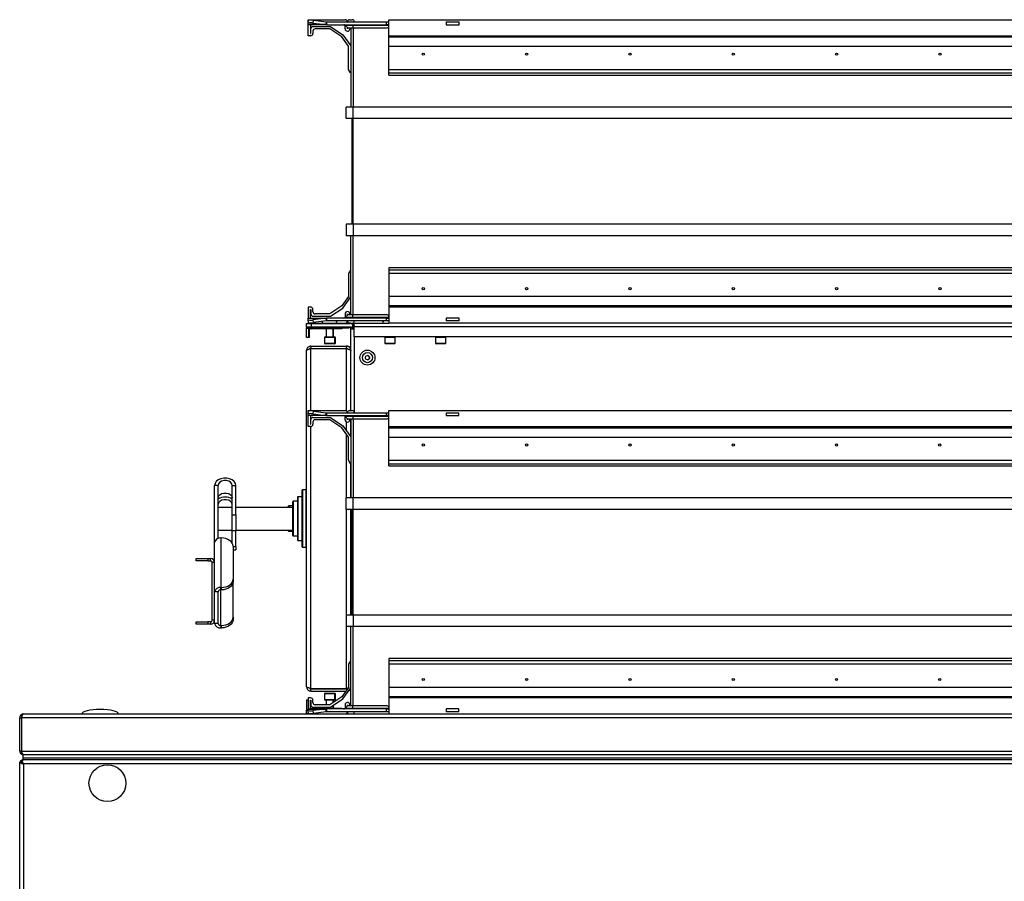
# Model space of a CAD drawing. Units: millimetres. Extents: x -1248 to 13590, y -4957 to 1575.
# Drawn here: x 2058 to 2487, y 923 to 1298 of the extents above; entities that cross this region are included whole.
import ezdxf

# ---------------------------------------------------------------- set-up
doc = ezdxf.new("R2010")
doc.units = ezdxf.units.MM

msp = doc.modelspace()

# ---------------------------------------------------------------- linework, layer by layer
at = {"color": 7, "linetype": 'Continuous', "lineweight": 25}
for p, q in [((2183.93, 1296.69), (2184.08, 1297.87)), ((2183.97, 1297.32), (2183.97, 1298.15)), ((2183.97, 1298.15), (2199.97, 1298.15)), ((2183.97, 1297.32), (2183.97, 1298.15)), ((2183.97, 1298.15), (2183.97, 1298.15)), ((2186.08, 1297.87), (2185.93, 1296.69)), ((2186.08, 1297.87), (2191.81, 1297.16)), ((2191.67, 1295.98), (2191.81, 1297.16)), ((2191.81, 1297.16), (2192.07, 1297.15)), ((2192.07, 1295.95), (2192.07, 1297.15)), ((2192.07, 1297.15), (2217.97, 1297.15)), ((2201.02, 1297.15), (2201.02, 1297.25)), ((2201.02, 1297.15), (2201.02, 1297.25)), ((2201.92, 1298.15), (2203.07, 1298.15)), ((2203.97, 1297.25), (2203.97, 1297.15)), ((2217.97, 1295.95), (2217.97, 1297.15)), ((2217.97, 1297.15), (2218.97, 1297.15)), ((2218.97, 1291.15), (2218.97, 1298.15)), ((2218.97, 1298.15), (2787.97, 1298.15)), ((2218.97, 1297.15), (2218.97, 1298.15)), ((2218.97, 1298.15), (2218.97, 1298.15)), ((2243.97, 1297.15), (2243.97, 1295.95)), ((2243.97, 1297.15), (2249.5, 1297.15)), ((2249.5, 1295.95), (2249.5, 1297.15)), ((2183.89, 1295.98), (2183.93, 1296.69)), ((2183.97, 1295.95), (2183.89, 1295.98)), ((2191.67, 1295.98), (2183.89, 1295.98)), ((2183.93, 1296.7), (2183.93, 1296.69)), ((2183.97, 1291.15), (2183.97, 1295.95)), ((2183.97, 1291.15), (2183.97, 1295.95)), ((2183.97, 1295.95), (2183.97, 1295.95)), ((2192.07, 1295.95), (2183.97, 1295.95)), ((2184.97, 1295.95), (2184.97, 1292.15)), ((2185.07, 1292.15), (2185.07, 1294.25)), ((2185.07, 1292.15), (2185.07, 1294.25)), ((2185.93, 1296.69), (2191.67, 1295.98)), ((2185.97, 1295.15), (2193.65, 1295.15)), ((2185.97, 1293.15), (2185.97, 1292.15)), ((2193.35, 1294.15), (2186.97, 1294.15)), ((2191.67, 1295.98), (2192.07, 1295.95)), ((2192.07, 1295.95), (2217.97, 1295.95)), ((2198.59, 1290.65), (2193.35, 1294.15)), ((2198.59, 1290.65), (2193.35, 1294.15)), ((2193.65, 1295.15), (2199.04, 1291.56)), ((2199.91, 1295.71), (2199.97, 1295.65)), ((2199.91, 1295.71), (2203.37, 1295.71)), ((2199.91, 1295.71), (2201.09, 1294.53)), ((2199.97, 1294.15), (2199.97, 1295.65)), ((2199.97, 1294.15), (2199.97, 1295.65)), ((2200.97, 1294.65), (2200.97, 1294.15)), ((2200.97, 1294.65), (2201.02, 1294.6)), ((2200.97, 1294.15), (2201.02, 1294.15)), ((2201.07, 1293.15), (2200.97, 1293.15)), ((2201.02, 1294.15), (2201.02, 1294.6)), ((2201.02, 1294.15), (2201.02, 1294.6)), ((2201.09, 1294.53), (2203.37, 1294.53)), ((2201.97, 1294.53), (2201.97, 1294.05)), ((2202.47, 1294.53), (2202.47, 1260.15)), ((2202.47, 1294.53), (2202.47, 1286.73)), ((2203.37, 1295.95), (2203.37, 1295.71)), ((2203.37, 1295.71), (2203.37, 1294.53)), ((2203.37, 1294.53), (2217.97, 1294.53)), ((2218.97, 1295.95), (2217.97, 1295.95)), ((2243.97, 1295.95), (2249.5, 1295.95)), ((2184.97, 1291.15), (2183.97, 1291.15)), ((2183.97, 1291.15), (2183.97, 1291.15)), ((2184.97, 1292.15), (2185.07, 1292.15)), ((2201.47, 1286.6), (2198.59, 1290.65)), ((2201.47, 1286.6), (2198.59, 1290.65)), ((2199.04, 1291.56), (2202.47, 1286.73)), ((2218.97, 1291.15), (2787.97, 1291.15)), ((2218.97, 1290.65), (2218.97, 1291.15)), ((2218.97, 1290.65), (2787.97, 1290.65)), ((2218.97, 1286.6), (2218.97, 1290.65)), ((2201.47, 1276.5), (2201.47, 1286.6)), ((2201.47, 1276.5), (2201.47, 1286.6)), ((2218.97, 1286.6), (2787.97, 1286.6)), ((2218.97, 1276.5), (2218.97, 1286.6)), ((2202.26, 1275.03), (2201.47, 1276.5)), ((2202.26, 1275.03), (2201.47, 1276.5)), ((2218.97, 1275.03), (2218.97, 1276.5)), ((2218.97, 1276.5), (2787.97, 1276.5)), ((2202.47, 1275.03), (2202.26, 1275.03)), ((2202.26, 1275.03), (2202.26, 1275.03)), ((2202.47, 1275.03), (2202.47, 1260.15)), ((2218.97, 1275.03), (2787.97, 1275.03)), ((2218.97, 1274.05), (2218.97, 1275.03)), ((2218.97, 1274.05), (2787.97, 1274.05)), ((2200.47, 1255.15), (2200.47, 1260.15)), ((2203.47, 1260.15), (2200.47, 1260.15)), ((2200.47, 1255.15), (2200.47, 1260.15)), ((2200.47, 1260.15), (2200.47, 1260.15)), ((2203.47, 1255.15), (2203.47, 1260.15)), ((2803.47, 1260.15), (2203.47, 1260.15)), ((2203.47, 1255.15), (2200.47, 1255.15)), ((2200.47, 1255.15), (2200.47, 1255.15)), ((2202.97, 1209.15), (2202.97, 1255.15)), ((2803.47, 1255.15), (2203.47, 1255.15)), ((2203.47, 1209.15), (2203.47, 1255.15)), ((2200.47, 1209.15), (2200.47, 1204.15)), ((2200.47, 1209.15), (2200.47, 1209.15)), ((2200.47, 1209.15), (2200.47, 1204.15)), ((2203.47, 1209.15), (2200.47, 1209.15)), ((2203.47, 1209.15), (2203.47, 1204.15)), ((2803.47, 1209.15), (2203.47, 1209.15)), ((2200.47, 1204.15), (2200.47, 1204.15)), ((2203.47, 1204.15), (2200.47, 1204.15)), ((2202.47, 1189.26), (2202.47, 1204.15)), ((2202.47, 1169.76), (2202.47, 1204.15)), ((2803.47, 1204.15), (2203.47, 1204.15)), ((2787.97, 1190.25), (2218.97, 1190.25)), ((2218.97, 1190.25), (2218.97, 1189.26)), ((2202.26, 1189.26), (2201.47, 1187.8)), ((2202.26, 1189.26), (2201.47, 1187.8)), ((2201.47, 1187.8), (2201.47, 1177.69)), ((2201.47, 1187.8), (2201.47, 1177.69)), ((2202.47, 1189.26), (2202.26, 1189.26)), ((2202.26, 1189.26), (2202.26, 1189.26)), ((2787.97, 1189.26), (2218.97, 1189.26)), ((2218.97, 1189.26), (2218.97, 1187.8)), ((2787.97, 1187.8), (2218.97, 1187.8)), ((2218.97, 1187.8), (2218.97, 1177.69)), ((2201.47, 1177.69), (2198.59, 1173.64)), ((2201.47, 1177.69), (2198.59, 1173.64)), ((2199.04, 1172.73), (2202.47, 1177.57)), ((2202.47, 1169.76), (2202.47, 1177.56)), ((2787.97, 1177.69), (2218.97, 1177.69)), ((2218.97, 1177.69), (2218.97, 1173.64)), ((2183.97, 1173.15), (2183.97, 1168.35)), ((2184.97, 1173.15), (2183.97, 1173.15)), ((2183.97, 1173.15), (2183.97, 1168.35)), ((2183.97, 1173.15), (2183.97, 1173.15)), ((2198.59, 1173.64), (2193.35, 1170.15)), ((2198.59, 1173.64), (2193.35, 1170.15)), ((2787.97, 1173.64), (2218.97, 1173.64)), ((2218.97, 1173.64), (2218.97, 1173.15)), ((2218.97, 1173.15), (2218.97, 1166.15)), ((2787.97, 1173.15), (2218.97, 1173.15)), ((2184.97, 1172.15), (2185.07, 1172.15)), ((2184.97, 1168.35), (2184.97, 1172.15)), ((2185.07, 1172.15), (2185.07, 1170.05)), ((2185.07, 1172.15), (2185.07, 1170.05)), ((2185.97, 1171.15), (2185.97, 1172.15)), ((2185.97, 1169.15), (2193.65, 1169.15)), ((2193.35, 1170.15), (2186.97, 1170.15)), ((2193.65, 1169.15), (2199.04, 1172.73)), ((2199.91, 1168.58), (2201.09, 1169.76)), ((2199.97, 1170.15), (2199.97, 1168.64)), ((2199.97, 1170.15), (2199.97, 1168.64)), ((2201.07, 1171.15), (2200.97, 1171.15)), ((2200.97, 1170.15), (2201.02, 1170.15)), ((2200.97, 1169.64), (2200.97, 1170.15)), ((2200.97, 1169.65), (2201.02, 1169.7)), ((2201.02, 1170.15), (2201.02, 1169.69)), ((2201.02, 1170.15), (2201.02, 1169.69)), ((2203.37, 1169.76), (2201.09, 1169.76)), ((2201.97, 1169.76), (2201.97, 1170.25)), ((2203.37, 1168.58), (2203.37, 1169.76)), ((2217.97, 1169.76), (2203.37, 1169.76)), ((2183.22, 1164.45), (2183.22, 1165.95)), ((2183.22, 1165.95), (2185.22, 1165.95)), ((2185.22, 1164.45), (2183.22, 1164.45)), ((2183.22, 1164.45), (2183.22, 1164.22)), ((2183.89, 1168.32), (2183.97, 1168.35)), ((2183.89, 1168.32), (2191.67, 1168.32)), ((2183.93, 1167.61), (2183.89, 1168.32)), ((2183.93, 1167.61), (2183.93, 1167.59)), ((2184.08, 1166.42), (2183.93, 1167.61)), ((2183.97, 1168.35), (2183.97, 1168.35)), ((2183.97, 1168.35), (2192.07, 1168.35)), ((2183.97, 1166.97), (2183.97, 1166.15)), ((2183.97, 1166.97), (2183.97, 1166.15)), ((2183.97, 1166.15), (2185.02, 1166.15)), ((2183.97, 1166.15), (2183.97, 1166.15)), ((2185.02, 1166.15), (2201.62, 1166.15)), ((2185.22, 1165.95), (2185.22, 1164.45)), ((2185.22, 1165.95), (2201.98, 1165.95)), ((2202.24, 1164.45), (2185.22, 1164.45)), ((2191.67, 1168.32), (2185.93, 1167.61)), ((2185.93, 1167.61), (2186.08, 1166.42)), ((2191.81, 1167.13), (2186.08, 1166.42)), ((2192.07, 1168.35), (2191.67, 1168.32)), ((2191.81, 1167.13), (2191.67, 1168.32)), ((2192.07, 1167.15), (2191.81, 1167.13)), ((2192.07, 1167.15), (2192.07, 1168.35)), ((2217.97, 1168.35), (2192.07, 1168.35)), ((2217.97, 1167.15), (2192.07, 1167.15)), ((2199.91, 1168.58), (2199.97, 1168.65)), ((2203.37, 1168.58), (2199.91, 1168.58)), ((2201.02, 1167.15), (2201.02, 1167.05)), ((2201.02, 1167.15), (2201.02, 1167.05)), ((2201.92, 1166.15), (2203.07, 1166.15)), ((2203.22, 1165.61), (2203.22, 1163.98)), ((2203.37, 1168.35), (2203.37, 1168.58)), ((2203.47, 1165.61), (2203.47, 1165.45)), ((2203.81, 1165.37), (2203.93, 1165.31)), ((2203.95, 1165.18), (2203.95, 1166.15)), ((2203.95, 1166.15), (2203.95, 1166.15)), ((2203.95, 1164.71), (2203.95, 1166.15)), ((2203.95, 1166.15), (2218.97, 1166.15)), ((2203.95, 1160.15), (2203.95, 1164.71)), ((2203.95, 1164.71), (2802.99, 1164.71)), ((2203.97, 1167.05), (2203.97, 1167.15)), ((2217.97, 1167.15), (2217.97, 1168.35)), ((2217.97, 1168.35), (2218.97, 1168.35)), ((2218.97, 1167.15), (2217.97, 1167.15)), ((2787.97, 1166.15), (2218.97, 1166.15)), ((2243.97, 1168.35), (2243.97, 1167.15)), ((2249.5, 1168.35), (2243.97, 1168.35)), ((2249.5, 1167.15), (2243.97, 1167.15)), ((2249.5, 1167.15), (2249.5, 1168.35)), ((2183.22, 1164.22), (2201.57, 1164.22)), ((2183.22, 1164.22), (2183.22, 1163.98)), ((2183.22, 1163.98), (2184.22, 1163.98)), ((2183.22, 1159.95), (2183.22, 1163.98)), ((2184.22, 1159.95), (2184.22, 1163.98)), ((2184.47, 1159.95), (2184.47, 1163.96)), ((2185.22, 1163.65), (2185.22, 1163.66)), ((2198.22, 1163.65), (2185.22, 1163.65)), ((2191.72, 1163.65), (2191.72, 1160.15)), ((2194.72, 1160.15), (2194.72, 1163.65)), ((2194.97, 1160.15), (2194.97, 1163.65)), ((2201.22, 1163.98), (2198.22, 1163.98)), ((2198.22, 1163.98), (2198.22, 1163.65)), ((2198.47, 1163.65), (2198.22, 1163.65)), ((2198.47, 1163.98), (2198.47, 1163.65)), ((2201.47, 1163.98), (2201.22, 1163.98)), ((2202.42, 1164.35), (2202.42, 1164.43)), ((2202.42, 1163.65), (2202.42, 1164.35)), ((2202.42, 1163.65), (2203.95, 1163.65)), ((2202.42, 1128.15), (2202.42, 1163.65)), ((2203.42, 1163.65), (2203.42, 1163.88)), ((2203.67, 1163.65), (2203.67, 1163.78)), ((2203.95, 1163.65), (2203.95, 1163.7)), ((2184.22, 1159.95), (2183.22, 1159.95)), ((2184.47, 1159.95), (2184.22, 1159.95)), ((2185.02, 1156.15), (2185.02, 1155.15)), ((2185.02, 1156.15), (2200.62, 1156.15)), ((2190.97, 1159.85), (2190.97, 1157.45)), ((2191.27, 1160.15), (2195.17, 1160.15)), ((2195.17, 1157.15), (2191.27, 1157.15)), ((2195.17, 1160.15), (2195.42, 1160.15)), ((2195.42, 1157.15), (2195.17, 1157.15)), ((2195.47, 1157.45), (2195.47, 1159.85)), ((2195.72, 1157.45), (2195.72, 1159.85)), ((2200.62, 1156.15), (2200.87, 1156.15)), ((2200.62, 1155.15), (2200.62, 1156.15)), ((2802.99, 1160.15), (2203.95, 1160.15)), ((2203.95, 1160.15), (2203.95, 1127.15)), ((2217.22, 1159.85), (2217.22, 1157.45)), ((2221.42, 1157.15), (2217.52, 1157.15)), ((2221.72, 1157.45), (2221.72, 1159.85)), ((2239.22, 1159.85), (2239.22, 1157.45)), ((2243.42, 1157.15), (2239.52, 1157.15)), ((2243.72, 1157.45), (2243.72, 1159.85)), ((2183.22, 1007.95), (2183.22, 1154.35)), ((2185.27, 1155.15), (2184.97, 1155.08)), ((2185.02, 1155.15), (2200.62, 1155.15)), ((2185.02, 1155.08), (2200.62, 1155.08)), ((2200.7, 1155.15), (2200.87, 1155.15)), ((2183.86, 1125.98), (2183.91, 1126.69)), ((2183.95, 1125.95), (2183.86, 1125.98)), ((2191.64, 1125.98), (2183.86, 1125.98)), ((2183.91, 1126.69), (2184.05, 1127.87)), ((2183.95, 1127.32), (2183.95, 1128.15)), ((2183.95, 1128.15), (2199.95, 1128.15)), ((2183.95, 1121.15), (2183.95, 1125.95)), ((2192.05, 1125.95), (2183.95, 1125.95)), ((2184.95, 1125.95), (2184.95, 1122.15)), ((2186.05, 1127.87), (2185.91, 1126.69)), ((2185.91, 1126.69), (2191.64, 1125.98)), ((2186.05, 1127.87), (2191.79, 1127.16)), ((2191.64, 1125.98), (2191.79, 1127.16)), ((2191.64, 1125.98), (2192.05, 1125.95)), ((2191.79, 1127.16), (2192.05, 1127.15)), ((2192.05, 1125.95), (2192.05, 1127.15)), ((2192.05, 1127.15), (2217.95, 1127.15)), ((2192.05, 1125.95), (2217.95, 1125.95)), ((2201, 1127.15), (2201, 1127.25)), ((2201.9, 1128.15), (2203.05, 1128.15)), ((2203.35, 1125.95), (2203.35, 1125.71)), ((2203.95, 1127.25), (2203.95, 1127.15)), ((2217.95, 1125.95), (2217.95, 1127.15)), ((2217.95, 1127.15), (2218.95, 1127.15)), ((2218.95, 1125.95), (2217.95, 1125.95)), ((2218.95, 1121.15), (2218.95, 1128.15)), ((2218.95, 1128.15), (2787.95, 1128.15)), ((2243.95, 1127.15), (2243.95, 1125.95)), ((2243.95, 1127.15), (2249.47, 1127.15)), ((2243.95, 1125.95), (2249.47, 1125.95)), ((2249.47, 1125.95), (2249.47, 1127.15)), ((2184.95, 1122.15), (2185.05, 1122.15)), ((2185.05, 1122.15), (2185.05, 1124.25)), ((2185.95, 1125.15), (2193.63, 1125.15)), ((2185.95, 1123.15), (2185.95, 1122.15)), ((2193.32, 1124.15), (2186.95, 1124.15)), ((2198.57, 1120.65), (2193.32, 1124.15)), ((2193.63, 1125.15), (2199.01, 1121.56)), ((2199.89, 1125.71), (2203.35, 1125.71)), ((2199.89, 1125.71), (2201.07, 1124.53)), ((2199.95, 1124.15), (2199.95, 1125.65)), ((2200.95, 1124.65), (2200.95, 1124.15)), ((2200.95, 1124.15), (2201, 1124.15)), ((2201.05, 1123.15), (2200.95, 1123.15)), ((2201, 1124.15), (2201, 1124.6)), ((2201.07, 1124.53), (2203.35, 1124.53)), ((2201.95, 1124.53), (2201.95, 1124.05)), ((2202.42, 1116.76), (2202.42, 1124.53)), ((2202.45, 1124.53), (2202.45, 1090.15)), ((2203.35, 1125.71), (2203.35, 1124.53)), ((2203.35, 1124.53), (2217.95, 1124.53)), ((2184.95, 1121.15), (2183.95, 1121.15)), ((2201.45, 1116.6), (2198.57, 1120.65)), ((2199.01, 1121.56), (2202.45, 1116.73)), ((2218.95, 1121.15), (2787.95, 1121.15)), ((2218.95, 1120.65), (2218.95, 1121.15)), ((2218.95, 1120.65), (2787.95, 1120.65)), ((2218.95, 1116.6), (2218.95, 1120.65)), ((2201.45, 1106.5), (2201.45, 1116.6)), ((2218.95, 1116.6), (2787.95, 1116.6)), ((2218.95, 1106.5), (2218.95, 1116.6)), ((2202.24, 1105.03), (2201.45, 1106.5)), ((2202.45, 1105.03), (2202.24, 1105.03)), ((2202.42, 1090.15), (2202.42, 1105.03)), ((2218.95, 1105.03), (2218.95, 1106.5)), ((2218.95, 1106.5), (2787.95, 1106.5)), ((2218.95, 1105.03), (2787.95, 1105.03)), ((2218.95, 1104.05), (2218.95, 1105.03)), ((2218.95, 1104.05), (2787.95, 1104.05)), ((2144.72, 1095.54), (2143.22, 1095.54)), ((2143.22, 1070.8), (2143.22, 1095.54)), ((2144.72, 1072.51), (2144.72, 1095.54)), ((2150.92, 1095.54), (2152.42, 1095.54)), ((2150.92, 1082.82), (2150.92, 1095.54)), ((2152.42, 1082.82), (2152.42, 1095.54)), ((2181.22, 1068.85), (2181.22, 1093.45)), ((2183.02, 1093.65), (2181.42, 1093.65)), ((2183.22, 1093.65), (2183.02, 1093.65)), ((2177.22, 1073.85), (2177.22, 1088.45)), ((2179.22, 1088.65), (2177.42, 1088.65)), ((2179.22, 1090.45), (2179.22, 1071.85)), ((2181.22, 1090.65), (2179.42, 1090.65)), ((2200.45, 1085.15), (2200.45, 1090.15)), ((2203.45, 1090.15), (2200.45, 1090.15)), ((2203.45, 1085.15), (2203.45, 1090.15)), ((2803.45, 1090.15), (2203.45, 1090.15)), ((2144.72, 1086.15), (2150.92, 1086.15)), ((2152.42, 1086.15), (2177.22, 1086.15)), ((2175.22, 1086.15), (2175.22, 1086.45)), ((2177.22, 1086.65), (2175.42, 1086.65)), ((2203.45, 1085.15), (2200.45, 1085.15)), ((2202.42, 1039.15), (2202.42, 1085.15)), ((2202.95, 1039.15), (2202.95, 1085.15)), ((2803.45, 1085.15), (2203.45, 1085.15)), ((2203.45, 1039.15), (2203.45, 1085.15)), ((2150.92, 1082.82), (2152.42, 1082.82)), ((2150.92, 1075.75), (2150.92, 1082.82)), ((2152.42, 1082.82), (2152.42, 1075.75)), ((2144.72, 1076.15), (2150.92, 1076.15)), ((2152.42, 1075.75), (2150.92, 1075.75)), ((2150.92, 1070.38), (2150.92, 1075.75)), ((2152.42, 1076.15), (2177.22, 1076.15)), ((2152.42, 1069.03), (2152.42, 1075.75)), ((2175.22, 1075.85), (2175.22, 1076.15)), ((2175.42, 1075.65), (2177.22, 1075.65)), ((2143.22, 1061.9), (2143.22, 1070.8)), ((2145.92, 1072.7), (2145.92, 1051.21)), ((2145.92, 1072.7), (2146.22, 1072.7)), ((2177.42, 1073.65), (2179.22, 1073.65)), ((2179.42, 1071.65), (2181.22, 1071.65)), ((2151.22, 1069.17), (2151.22, 1054.74)), ((2151.22, 1067.56), (2152.42, 1067.56)), ((2152.42, 1069.03), (2152.42, 1067.56)), ((2181.42, 1068.65), (2183.02, 1068.65)), ((2183.02, 1068.65), (2183.22, 1068.65)), ((2135.22, 1062.78), (2135.22, 1063.78)), ((2135.22, 1063.78), (2140.22, 1063.78)), ((2140.22, 1062.78), (2135.22, 1062.78)), ((2140.22, 1063.78), (2140.22, 1062.78)), ((2140.22, 1063.78), (2141.42, 1063.78)), ((2140.22, 1062.78), (2141.42, 1062.78)), ((2141.42, 1062.78), (2141.42, 1063.78)), ((2143.22, 1061.98), (2142.22, 1061.98)), ((2142.22, 1036.98), (2142.22, 1061.98)), ((2143.22, 1050.84), (2143.22, 1061.9)), ((2151.22, 1052.62), (2151.17, 1053.15)), ((2151.22, 1054.74), (2151.22, 1053.68)), ((2143.22, 1049.3), (2143.22, 1050.84)), ((2144.72, 1049.3), (2143.22, 1049.3)), ((2143.22, 1047.71), (2143.22, 1049.3)), ((2144.72, 1035.51), (2144.72, 1049.3)), ((2146.22, 1051.21), (2145.92, 1051.21)), ((2145.92, 1050.15), (2145.92, 1051.21)), ((2146.22, 1050.15), (2145.92, 1050.15)), ((2146.22, 1050.15), (2146.22, 1051.21)), ((2151.22, 1038.2), (2151.22, 1052.62)), ((2143.22, 1037.1), (2143.22, 1047.71)), ((2135.22, 1035.18), (2135.22, 1036.18)), ((2135.22, 1036.18), (2140.22, 1036.18)), ((2140.22, 1036.18), (2140.22, 1035.18)), ((2141.42, 1036.18), (2140.22, 1036.18)), ((2141.42, 1036.18), (2141.42, 1035.18)), ((2143.22, 1036.98), (2142.22, 1036.98)), ((2143.22, 1035.51), (2143.22, 1037.1)), ((2151.22, 1038.2), (2151.22, 1037.14)), ((2200.45, 1039.15), (2200.45, 1034.15)), ((2203.45, 1039.15), (2200.45, 1039.15)), ((2203.45, 1039.15), (2203.45, 1034.15)), ((2803.45, 1039.15), (2203.45, 1039.15)), ((2140.22, 1035.18), (2135.22, 1035.18)), ((2141.42, 1035.18), (2140.22, 1035.18)), ((2144.72, 1035.51), (2143.22, 1035.51)), ((2145.92, 1034.66), (2145.92, 1033.6)), ((2145.92, 1034.66), (2146.22, 1034.66)), ((2145.92, 1033.6), (2146.22, 1033.6)), ((2146.22, 1033.6), (2146.22, 1034.66)), ((2203.45, 1034.15), (2200.45, 1034.15)), ((2202.42, 1019.26), (2202.42, 1034.15)), ((2202.45, 999.76), (2202.45, 1034.15)), ((2803.45, 1034.15), (2203.45, 1034.15)), ((2202.24, 1019.26), (2201.45, 1017.8)), ((2202.45, 1019.26), (2202.24, 1019.26)), ((2787.95, 1020.25), (2218.95, 1020.25)), ((2218.95, 1020.25), (2218.95, 1019.26)), ((2787.95, 1019.26), (2218.95, 1019.26)), ((2218.95, 1019.26), (2218.95, 1017.8)), ((2201.45, 1017.8), (2201.45, 1007.69)), ((2787.95, 1017.8), (2218.95, 1017.8)), ((2218.95, 1017.8), (2218.95, 1007.69)), ((2185.01, 1007.19), (2185.27, 1007.15)), ((2185.02, 1007.22), (2200.62, 1007.22)), ((2185.02, 1006.15), (2185.02, 1007.15)), ((2185.02, 1007.15), (2200.62, 1007.15)), ((2185.02, 1006.15), (2200.35, 1006.15)), ((2201.45, 1007.69), (2198.57, 1003.64)), ((2199.01, 1002.73), (2202.45, 1007.57)), ((2200.62, 1007.15), (2200.62, 1006.53)), ((2200.7, 1007.15), (2200.87, 1007.15)), ((2200.87, 1007.15), (2201.1, 1007.2)), ((2202.42, 999.76), (2202.42, 1007.53)), ((2787.95, 1007.69), (2218.95, 1007.69)), ((2218.95, 1007.69), (2218.95, 1003.64)), ((2183.22, 1002.35), (2183.22, 998.31)), ((2183.22, 1002.35), (2183.95, 1002.35)), ((2183.95, 1003.15), (2183.95, 998.35)), ((2184.95, 1003.15), (2183.95, 1003.15)), ((2184.95, 1002.15), (2185.05, 1002.15)), ((2184.95, 998.35), (2184.95, 1002.15)), ((2185.05, 1002.15), (2185.05, 1000.05)), ((2185.95, 1001.15), (2185.95, 1002.15)), ((2190.97, 1004.85), (2190.97, 1002.45)), ((2191.27, 1005.15), (2195.17, 1005.15)), ((2195.17, 1002.15), (2191.27, 1002.15)), ((2191.72, 1002.15), (2191.72, 1000.15)), ((2198.57, 1003.64), (2193.32, 1000.15)), ((2193.63, 999.15), (2199.01, 1002.73)), ((2194.72, 1001.08), (2194.72, 1002.15)), ((2194.97, 1001.24), (2194.97, 1002.15)), ((2195.17, 1005.15), (2195.42, 1005.15)), ((2195.42, 1002.15), (2195.17, 1002.15)), ((2195.47, 1002.45), (2195.47, 1004.85)), ((2195.72, 1002.45), (2195.72, 1004.85)), ((2787.95, 1003.64), (2218.95, 1003.64)), ((2218.95, 1003.64), (2218.95, 1003.15)), ((2218.95, 1003.15), (2218.95, 996.15)), ((2787.95, 1003.15), (2218.95, 1003.15)), ((2183.22, 998.31), (2183.86, 998.31)), ((2183.22, 998.31), (2183.22, 998.07)), ((2183.22, 998.07), (2183.22, 997.85)), ((2183.22, 996.35), (2183.22, 997.85)), ((2183.22, 997.85), (2183.89, 997.85)), ((2183.86, 998.32), (2183.95, 998.35)), ((2183.86, 998.32), (2191.64, 998.32)), ((2183.91, 997.61), (2183.86, 998.32)), ((2184.05, 996.42), (2183.91, 997.61)), ((2183.95, 998.35), (2192.05, 998.35)), ((2185.22, 998.63), (2185.22, 998.65)), ((2185.22, 998.65), (2198.22, 998.65)), ((2191.64, 998.32), (2185.91, 997.61)), ((2185.91, 997.61), (2186.05, 996.42)), ((2185.95, 999.15), (2193.63, 999.15)), ((2193.32, 1000.15), (2186.95, 1000.15)), ((2192.05, 998.35), (2191.64, 998.32)), ((2191.79, 997.13), (2191.64, 998.32)), ((2191.72, 999.15), (2191.72, 998.65)), ((2192.05, 997.15), (2192.05, 998.35)), ((2217.95, 998.35), (2192.05, 998.35)), ((2194.72, 998.65), (2194.72, 999.88)), ((2194.97, 998.65), (2194.97, 1000.04)), ((2198.22, 998.65), (2198.47, 998.65)), ((2198.22, 998.65), (2198.22, 998.35)), ((2198.47, 998.65), (2198.47, 998.35)), ((2199.89, 998.58), (2201.07, 999.76)), ((2203.35, 998.58), (2199.89, 998.58)), ((2199.95, 1000.15), (2199.95, 998.64)), ((2201.05, 1001.15), (2200.95, 1001.15)), ((2200.95, 1000.15), (2201, 1000.15)), ((2200.95, 999.64), (2200.95, 1000.15)), ((2201, 1000.15), (2201, 999.69)), ((2203.35, 999.76), (2201.07, 999.76)), ((2201.95, 999.76), (2201.95, 1000.25)), ((2217.95, 999.76), (2203.35, 999.76)), ((2203.35, 998.58), (2203.35, 999.76)), ((2203.35, 998.35), (2203.35, 998.58)), ((2217.95, 997.15), (2217.95, 998.35)), ((2217.95, 998.35), (2218.95, 998.35)), ((2243.95, 998.35), (2243.95, 997.15)), ((2249.47, 998.35), (2243.95, 998.35)), ((2249.47, 997.15), (2249.47, 998.35)), ((2058.47, 994.55), (2059.27, 994.55)), ((2058.47, 980.05), (2058.47, 994.55)), ((2059.59, 995.35), (2058.97, 995.35)), ((2059.27, 994.55), (2059.27, 980.05)), ((2947.6, 994.55), (2059.34, 994.55)), ((2059.34, 980.05), (2059.34, 994.55)), ((2060.07, 996.15), (2946.87, 996.15)), ((2183.95, 996.35), (2183.22, 996.35)), ((2183.95, 996.97), (2183.95, 996.15)), ((2191.79, 997.13), (2186.05, 996.42)), ((2187.82, 996.25), (2187.82, 996.15)), ((2187.82, 996.25), (2199.12, 996.25)), ((2192.05, 997.15), (2191.79, 997.13)), ((2217.95, 997.15), (2192.05, 997.15)), ((2199.12, 996.15), (2199.12, 996.25)), ((2201.33, 996.35), (2200.55, 996.35)), ((2201, 997.15), (2201, 997.05)), ((2201.62, 996.15), (2201.79, 996.15)), ((2203.95, 997.05), (2203.95, 997.15)), ((2203.95, 996.15), (2203.95, 997.15)), ((2203.95, 996.15), (2203.95, 997.11)), ((2218.95, 997.15), (2217.95, 997.15)), ((2249.47, 997.15), (2243.95, 997.15)), ((2059.27, 980.05), (2058.47, 980.05)), ((2059.69, 979.05), (2058.97, 979.05)), ((2059.34, 980.05), (2947.6, 980.05)), ((2059.91, 976.15), (2059.41, 976.05)), ((2059.91, 976.15), (2059.91, 976.05)), ((2059.97, 976.15), (2059.91, 976.15)), ((2059.97, 976.95), (2059.97, 978.45)), ((2946.97, 978.45), (2059.97, 978.45)), ((2059.97, 976.15), (2059.97, 976.95)), ((2946.97, 976.95), (2059.97, 976.95)), ((2946.97, 976.15), (2059.97, 976.15)), ((2060.04, 976.15), (2060.04, 976.95)), ((2946.9, 976.95), (2060.04, 976.95)), ((2946.9, 976.15), (2060.04, 976.15)), ((2058.47, -783.08), (2058.47, 975.18)), ((2058.47, 975.18), (2059.27, 975.18)), ((2059.27, 975.65), (2059.27, 975.11)), ((2059.34, 975.65), (2059.27, 975.65)), ((2059.34, 976.05), (2059.97, 976.05)), ((2059.34, 976.05), (2059.34, 975.25)), ((2946.87, 974.45), (2060.07, 974.45)), ((2060.07, 974.45), (2060.07, -782.35))]:
    msp.add_line(p, q, dxfattribs=at)
at = {"color": 8, "linetype": 'Continuous', "lineweight": 25}
for p, q in [((2183.89, 1295.98), (2183.88, 1295.98)), ((2199.91, 1295.71), (2199.91, 1295.71)), ((2203.37, 1295.71), (2218.97, 1295.71)), ((2203.47, 1294.53), (2203.47, 1260.15)), ((2203.47, 1169.76), (2203.47, 1204.15)), ((2183.88, 1168.32), (2183.89, 1168.32)), ((2185.02, 1165.95), (2185.02, 1166.15)), ((2199.91, 1168.58), (2199.91, 1168.58)), ((2201.62, 1165.95), (2201.62, 1166.15)), ((2201.87, 1166.13), (2201.87, 1166.15)), ((2218.97, 1168.58), (2203.37, 1168.58)), ((2201.57, 1164.22), (2201.81, 1164.22)), ((2202.68, 1164.35), (2202.42, 1164.35)), ((2195.47, 1159.85), (2190.97, 1159.85)), ((2190.97, 1157.45), (2195.47, 1157.45)), ((2195.72, 1159.85), (2195.47, 1159.85)), ((2195.47, 1157.45), (2195.72, 1157.45)), ((2221.72, 1159.85), (2217.22, 1159.85)), ((2217.22, 1157.45), (2221.72, 1157.45)), ((2243.72, 1159.85), (2239.22, 1159.85)), ((2239.22, 1157.45), (2243.72, 1157.45)), ((2185.02, 1128.15), (2185.02, 1155.08)), ((2200.62, 1127.88), (2200.62, 1155.08)), ((2185.02, 1122.15), (2185.02, 1125.95)), ((2200.62, 1119.29), (2200.62, 1123.2)), ((2203.35, 1125.71), (2218.95, 1125.71)), ((2203.45, 1124.53), (2203.45, 1090.15)), ((2185.02, 1007.22), (2185.02, 1121.15)), ((2200.62, 1090.15), (2200.62, 1117.76)), ((2181.42, 1093.65), (2181.42, 1068.65)), ((2183.02, 1068.65), (2183.02, 1093.65)), ((2177.42, 1088.65), (2177.42, 1073.65)), ((2179.42, 1090.65), (2179.42, 1071.65)), ((2175.42, 1086.65), (2175.42, 1086.15)), ((2200.62, 1039.15), (2200.62, 1085.15)), ((2175.42, 1076.15), (2175.42, 1075.65)), ((2151.22, 1069.03), (2152.42, 1069.03)), ((2145.92, 1034.66), (2145.92, 1050.15)), ((2200.62, 1007.22), (2200.62, 1034.15)), ((2203.45, 999.76), (2203.45, 1034.15)), ((2195.47, 1004.85), (2190.97, 1004.85)), ((2190.97, 1002.45), (2195.47, 1002.45)), ((2195.72, 1004.85), (2195.47, 1004.85)), ((2195.47, 1002.45), (2195.72, 1002.45)), ((2183.88, 998.07), (2183.22, 998.07)), ((2218.95, 998.58), (2203.35, 998.58)), ((2201.62, 996.15), (2201.62, 996.19)), ((2201.87, 996.15), (2201.87, 996.15)), ((2059.91, 974.71), (2059.91, 974.48))]:
    msp.add_line(p, q, dxfattribs=at)
at = {"color": 7, "linetype": 'Continuous', "lineweight": 25, "flags": 128}
for points in [[(2152.42, 1095.54), (2152.24, 1096.46), (2151.69, 1097.3), (2150.84, 1098), (2149.73, 1098.5), (2148.48, 1098.76), (2147.17, 1098.76), (2145.91, 1098.5), (2144.81, 1098), (2143.95, 1097.3), (2143.41, 1096.46), (2143.22, 1095.54)], [(2150.92, 1095.54), (2150.74, 1096.29), (2150.2, 1096.95), (2149.37, 1097.44), (2148.36, 1097.7), (2147.29, 1097.7), (2146.27, 1097.44), (2145.45, 1096.95), (2144.91, 1096.29), (2144.72, 1095.54)], [(2144.72, 1090.1), (2144.91, 1090.85), (2145.45, 1091.51), (2146.27, 1092), (2147.29, 1092.26), (2148.36, 1092.26), (2149.37, 1092), (2150.2, 1091.51), (2150.74, 1090.85), (2150.92, 1090.1)], [(2150.92, 1087.2), (2150.74, 1087.95), (2150.2, 1088.61), (2149.37, 1089.1), (2148.36, 1089.36), (2147.29, 1089.36), (2146.27, 1089.1), (2145.45, 1088.61), (2144.91, 1087.95), (2144.72, 1087.2)], [(2151.22, 1069.17), (2151.13, 1069.86), (2150.84, 1070.52), (2150.38, 1071.13), (2149.76, 1071.67), (2149, 1072.11), (2148.14, 1072.44), (2147.2, 1072.64), (2146.22, 1072.7)], [(2146.22, 1051.21), (2147.2, 1051.28), (2148.14, 1051.48), (2149, 1051.8), (2149.76, 1052.24), (2150.38, 1052.78), (2150.84, 1053.39), (2151.13, 1054.05), (2151.22, 1054.74)], [(2151.22, 1053.68), (2151.13, 1052.99), (2150.84, 1052.33), (2150.38, 1051.72), (2149.76, 1051.18), (2149, 1050.74), (2148.14, 1050.42), (2147.2, 1050.22), (2146.22, 1050.15)], [(2146.22, 1034.66), (2147.2, 1034.73), (2148.14, 1034.93), (2149, 1035.26), (2149.76, 1035.7), (2150.38, 1036.23), (2150.84, 1036.85), (2151.13, 1037.51), (2151.22, 1038.2)], [(2151.22, 1037.14), (2151.13, 1036.45), (2150.84, 1035.78), (2150.38, 1035.17), (2149.76, 1034.64), (2149, 1034.2), (2148.14, 1033.87), (2147.2, 1033.67), (2146.22, 1033.6)], [(2199.89, 998.58), (2199.91, 998.6), (2199.93, 998.62), (2199.95, 998.64)]]:
    msp.add_lwpolyline(points, dxfattribs=at)
at = {"color": 7, "linetype": 'Continuous', "lineweight": 25}
for centre, radius in [((2233.97, 1283.15), 0.5), ((2278.89, 1283.15), 0.5), ((2323.81, 1283.15), 0.5), ((2368.72, 1283.15), 0.5), ((2413.64, 1283.15), 0.5), ((2458.56, 1283.15), 0.5), ((2233.97, 1181.15), 0.5), ((2278.89, 1181.15), 0.5), ((2323.81, 1181.15), 0.5), ((2368.72, 1181.15), 0.5), ((2413.64, 1181.15), 0.5), ((2458.56, 1181.15), 0.5), ((2209.67, 1151.15), 3.26), ((2209.67, 1151.15), 2.19), ((2209.67, 1151.15), 0.9), ((2233.95, 1113.15), 0.5), ((2278.87, 1113.15), 0.5), ((2323.78, 1113.15), 0.5), ((2368.7, 1113.15), 0.5), ((2413.62, 1113.15), 0.5), ((2458.53, 1113.15), 0.5), ((2233.95, 1011.15), 0.5), ((2278.87, 1011.15), 0.5), ((2323.78, 1011.15), 0.5), ((2368.7, 1011.15), 0.5), ((2413.62, 1011.15), 0.5), ((2458.53, 1011.15), 0.5), ((2096.6, 966.05), 8)]:
    msp.add_circle(centre, radius, dxfattribs=at)
for centre, radius, start, end in [((2185.08, 1293.82), 4.17, 76.1286, 103.8714), ((2199.97, 1297.15), 1, 360, 90), ((2201.92, 1297.25), 0.9, 90, 180), ((2201.92, 1297.25), 0.9, 90, 180), ((2203.07, 1297.25), 0.9, 0, 90), ((2184.93, 1292.63), 4.18, 76.143, 103.857), ((2185.97, 1294.25), 0.9, 90, 180), ((2185.97, 1294.25), 0.9, 90, 180), ((2186.97, 1293.15), 1, 90, 180), ((2199.35, 1295.15), 0.8, 45, 90), ((2196.15, 1291.89), 5.36, 44.4913, 45.4407), ((2186.66, 1282.41), 18.78, 44.8305, 45.1015), ((2200.97, 1294.15), 1, 180, 270), ((2200.97, 1294.15), 1, 180, 270), ((2201.07, 1294.05), 0.9, 270, 0), ((2218.1, 1295.42), 0.893, 261.9442, 348.5877), ((2184.97, 1292.15), 1, 270, 0), ((2184.97, 1172.15), 1, 0, 90), ((2185.97, 1170.05), 0.9, 180, 270), ((2185.97, 1170.05), 0.9, 180, 270), ((2186.97, 1171.15), 1, 180, 270), ((2200.97, 1170.15), 1, 90, 180), ((2200.97, 1170.15), 1, 90, 180), ((2201.07, 1170.25), 0.9, 0, 90), ((2218.1, 1168.88), 0.893, 11.4123, 98.0558), ((2184.93, 1171.66), 4.18, 256.143, 283.857), ((2185.08, 1170.47), 4.17, 256.1286, 283.8714), ((2185.02, 1164.35), 1.8, 90, 117.266), ((2191.04, 1166.28), 1.07, 142.1118, 186.9637), ((2195.41, 1166.28), 1.07, 353.0363, 54.4026), ((2199.35, 1169.15), 0.8, 270, 315), ((2196.15, 1172.4), 5.36, 314.5593, 315.5087), ((2186.66, 1181.88), 18.78, 314.8985, 315.1695), ((2199.97, 1167.15), 1, 270, 0), ((2201.92, 1167.05), 0.9, 180, 270), ((2201.92, 1167.05), 0.9, 180, 270), ((2202.2, 1163.45), 1, 90, 129.5177), ((2201.62, 1164.35), 1.8, 58.0157, 90), ((2202.45, 1163.45), 1, 90, 129.5177), ((2201.87, 1164.35), 1.8, 58.0157, 90), ((2201.98, 1163.45), 2.5, 60.0712, 90), ((2202.24, 1163.45), 1, 50.4823, 90), ((2202.22, 1163.45), 2.5, 60.0712, 84.276), ((2203.07, 1167.05), 0.9, 270, 0), ((2217.28, 1166.28), 1.07, 125.5974, 186.9637), ((2217.29, 1166.28), 1.07, 125.5974, 186.9637), ((2199.98, 1166.15), 2.5, 299.9288, 309.5177), ((2200.22, 1166.15), 2.5, 299.9288, 309.5177), ((2204.47, 1166.15), 2.5, 230.4823, 240.0712), ((2191.27, 1159.85), 0.3, 90, 180), ((2191.27, 1157.45), 0.3, 180, 270), ((2195.17, 1159.85), 0.3, 0, 90), ((2195.17, 1157.45), 0.3, 270, 0), ((2195.42, 1159.85), 0.3, 0, 90), ((2195.42, 1157.45), 0.3, 270, 0), ((2217.52, 1159.85), 0.3, 90, 180), ((2217.52, 1157.45), 0.3, 180, 270), ((2221.42, 1159.85), 0.3, 0, 90), ((2221.42, 1157.45), 0.3, 270, 0), ((2239.52, 1159.85), 0.3, 90, 180), ((2239.52, 1157.45), 0.3, 180, 270), ((2243.42, 1159.85), 0.3, 0, 90), ((2243.42, 1157.45), 0.3, 270, 0), ((2209.67, 1151.15), 0.9, 270, 90.0466), ((2184.91, 1122.64), 4.17, 76.1232, 103.8768), ((2185.05, 1123.81), 4.18, 76.1431, 103.8569), ((2199.32, 1125.15), 0.8, 45, 90), ((2199.95, 1127.15), 1, 360, 90), ((2201.9, 1127.25), 0.9, 90, 180), ((2203.05, 1127.25), 0.9, 0, 90), ((2184.95, 1122.15), 1, 270, 0), ((2185.95, 1124.25), 0.9, 90, 180), ((2186.95, 1123.15), 1, 90, 180), ((2195.04, 1120.8), 6.9, 44.6521, 45.3887), ((2200.95, 1124.15), 1, 180, 270), ((2201.05, 1124.05), 0.9, 270, 0), ((2218.07, 1125.42), 0.893, 261.9416, 348.5813), ((2181.42, 1093.45), 0.2, 90, 180), ((2183.02, 1093.45), 0.2, 0, 90), ((2147.82, 1084.56), 5.92, 58.4307, 121.5693), ((2177.42, 1088.45), 0.2, 90, 180), ((2179.42, 1090.45), 0.2, 90, 180), ((2175.42, 1086.45), 0.2, 90, 180), ((2175.42, 1075.85), 0.2, 180, 270), ((2145.59, 1070.32), 2.41, 81.951, 168.5763), ((2177.42, 1073.85), 0.2, 180, 270), ((2179.42, 1071.85), 0.2, 180, 270), ((2181.42, 1068.85), 0.2, 180, 270), ((2183.02, 1068.85), 0.2, 270, 0), ((2141.42, 1061.98), 1.8, 0, 90), ((2141.42, 1061.98), 0.8, 0, 90), ((2145.59, 1048.82), 2.41, 81.9492, 168.5798), ((2145.77, 1049.09), 1.07, 81.9465, 168.5823), ((2141.42, 1036.98), 1.8, 270, 0), ((2141.42, 1036.98), 0.8, 270, 0), ((2145.59, 1035.99), 2.41, 191.4234, 278.0476), ((2145.77, 1035.72), 1.07, 191.4236, 278.0476), ((2184.95, 1002.15), 1, 0, 90), ((2191.27, 1004.85), 0.3, 90, 180), ((2191.27, 1002.45), 0.3, 180, 270), ((2195.17, 1004.85), 0.3, 0, 90), ((2195.17, 1002.45), 0.3, 270, 0), ((2195.42, 1004.85), 0.3, 0, 90), ((2195.42, 1002.45), 0.3, 270, 0), ((2184.91, 1001.66), 4.17, 256.1331, 283.8669), ((2185.95, 1000.05), 0.9, 180, 270), ((2186.95, 1001.15), 1, 180, 270), ((2199.32, 999.15), 0.8, 270, 315), ((2200.95, 1000.15), 1, 90, 180), ((2201.05, 1000.25), 0.9, 0, 90), ((2218.07, 998.88), 0.893, 11.4198, 98.0528), ((2185.05, 1000.48), 4.17, 256.1332, 283.8668), ((2199.95, 997.15), 1, 270, 0), ((2201.9, 997.05), 0.9, 180, 270), ((2203.05, 997.05), 0.9, 270, 0)]:
    msp.add_arc(centre, radius, start, end, dxfattribs=at)
for major_axis, start_param, end_param in [((-8, 0), 4.712389, 6.283185), ((8, 0), 0, 1.570796)]:
    msp.add_ellipse((2093.47, 996.15), major_axis=major_axis, ratio=0.25, start_param=start_param, end_param=end_param, dxfattribs=at)
for points, knots in [([(2203.22, 1165.61), (2203.23, 1165.61), (2203.25, 1165.6), (2203.38, 1165.52), (2203.5, 1165.42), (2203.57, 1165.37)], [0, 0, 0, 0, 0.3294901, 0.6588259, 1, 1, 1, 1]), ([(2203.47, 1165.61), (2203.48, 1165.61), (2203.5, 1165.6), (2203.63, 1165.52), (2203.75, 1165.42), (2203.81, 1165.37)], [0, 0, 0, 0, 0.329506, 0.658805, 1, 1, 1, 1]), ([(2203.57, 1165.37), (2203.64, 1165.32), (2203.75, 1165.24), (2203.9, 1165.2), (2203.95, 1165.19)], [0, 0, 0, 0, 0.655318, 1, 1, 1, 1]), ([(2184.22, 1163.98), (2184.33, 1163.97), (2184.54, 1163.96), (2184.82, 1163.88), (2185.05, 1163.79), (2185.2, 1163.7), (2185.22, 1163.67), (2185.22, 1163.66)], [0, 0, 0, 0, 0.193743, 0.386874, 0.595128, 0.821524, 1, 1, 1, 1]), ([(2203.95, 1163.7), (2203.94, 1163.71), (2203.81, 1163.73), (2203.6, 1163.8), (2203.37, 1163.9), (2203.24, 1163.97), (2203.23, 1163.98), (2203.22, 1163.98)], [0, 0, 0, 0, 0.040863, 0.290738, 0.555751, 0.829555, 1, 1, 1, 1]), ([(2185.02, 1156.15), (2184.81, 1156.13), (2184.4, 1156.08), (2183.84, 1155.75), (2183.44, 1155.27), (2183.25, 1154.77), (2183.23, 1154.45), (2183.22, 1154.35)], [0, 0, 0, 0, 0.221749, 0.443498, 0.665276, 0.887038, 1, 1, 1, 1]), ([(2202.42, 1154.35), (2202.4, 1154.56), (2202.36, 1154.98), (2202.02, 1155.53), (2201.54, 1155.94), (2201.03, 1156.13), (2200.72, 1156.14), (2200.62, 1156.15)], [0, 0, 0, 0, 0.22315, 0.446323, 0.669495, 0.892681, 1, 1, 1, 1]), ([(2202.42, 1155.2), (2202.37, 1155.31), (2202.22, 1155.6), (2201.78, 1155.94), (2201.28, 1156.13), (2200.97, 1156.14), (2200.87, 1156.15)], [0, 0, 0, 0, 0.185787, 0.513983, 0.842182, 1, 1, 1, 1]), ([(2183.22, 1154.35), (2183.25, 1154.4), (2183.29, 1154.51), (2183.62, 1154.67), (2184.1, 1154.83), (2184.6, 1154.97), (2184.92, 1155.05), (2185.02, 1155.08)], [0, 0, 0, 0, 0.221738, 0.443517, 0.665274, 0.887037, 1, 1, 1, 1]), ([(2185.02, 1155.15), (2184.9, 1155.13), (2184.71, 1155.11), (2184.56, 1154.99), (2184.5, 1154.94)], [0, 0, 0, 0, 0.613953, 1, 1, 1, 1]), ([(2201.18, 1154.92), (2201.17, 1154.92), (2201.11, 1155.02), (2200.91, 1155.11), (2200.71, 1155.14), (2200.62, 1155.15)], [0, 0, 0, 0, 0.044957, 0.562088, 1, 1, 1, 1]), ([(2200.62, 1155.08), (2200.83, 1155.02), (2201.25, 1154.9), (2201.81, 1154.72), (2202.22, 1154.54), (2202.4, 1154.39), (2202.42, 1154.3), (2202.42, 1154.28)], [0, 0, 0, 0, 0.2231557, 0.4463242, 0.6695079, 0.8926875, 1, 1, 1, 1]), ([(2185.02, 1007.22), (2184.81, 1007.27), (2184.4, 1007.38), (2183.84, 1007.54), (2183.44, 1007.7), (2183.25, 1007.84), (2183.23, 1007.92), (2183.22, 1007.95)], [0, 0, 0, 0, 0.221743, 0.443506, 0.665271, 0.887036, 1, 1, 1, 1]), ([(2183.22, 1007.95), (2183.25, 1007.74), (2183.29, 1007.32), (2183.62, 1006.77), (2184.1, 1006.36), (2184.6, 1006.17), (2184.92, 1006.15), (2185.02, 1006.15)], [0, 0, 0, 0, 0.221738, 0.443512, 0.665269, 0.887037, 1, 1, 1, 1]), ([(2184.48, 1007.36), (2184.48, 1007.36), (2184.55, 1007.27), (2184.74, 1007.18), (2184.93, 1007.16), (2185.02, 1007.15)], [0, 0, 0, 0, 0.0121004, 0.5352934, 1, 1, 1, 1]), ([(2201.18, 1007.38), (2201.09, 1007.35), (2200.92, 1007.3), (2200.73, 1007.25), (2200.62, 1007.22)], [0, 0, 0, 0, 0.468127, 1, 1, 1, 1]), ([(2200.62, 1007.15), (2200.74, 1007.16), (2200.95, 1007.18), (2201.11, 1007.32), (2201.18, 1007.38)], [0, 0, 0, 0, 0.5603, 1, 1, 1, 1]), ([(2201.54, 1006.28), (2201.71, 1006.37), (2202.08, 1006.54), (2202.31, 1006.87), (2202.42, 1007.04)], [0, 0, 0, 0, 0.482268, 1, 1, 1, 1]), ([(2185.22, 998.63), (2185.21, 998.62), (2185.19, 998.59), (2185.08, 998.52), (2184.97, 998.48), (2184.95, 998.47)], [0, 0, 0, 0, 0.434032, 0.867031, 1, 1, 1, 1]), ([(2060.07, 996.15), (2059.89, 996.13), (2059.51, 996.09), (2059.02, 995.79), (2058.66, 995.35), (2058.49, 994.91), (2058.48, 994.63), (2058.47, 994.55)], [0, 0, 0, 0, 0.223571, 0.447177, 0.670781, 0.894407, 1, 1, 1, 1]), ([(2059.51, 995.11), (2059.5, 995.1), (2059.41, 995.03), (2059.31, 994.83), (2059.28, 994.64), (2059.27, 994.55)], [0, 0, 0, 0, 0.058303, 0.557016, 1, 1, 1, 1]), ([(2059.34, 994.55), (2059.4, 994.73), (2059.51, 995.11), (2059.67, 995.6), (2059.83, 995.96), (2059.97, 996.13), (2060.05, 996.14), (2060.07, 996.15)], [0, 0, 0, 0, 0.223597, 0.447195, 0.670827, 0.894399, 1, 1, 1, 1]), ([(2058.47, 980.05), (2058.49, 979.86), (2058.53, 979.48), (2058.84, 978.98), (2059.28, 978.62), (2059.72, 978.46), (2059.99, 978.45), (2060.07, 978.45)], [0, 0, 0, 0, 0.225336, 0.450714, 0.676104, 0.901498, 1, 1, 1, 1]), ([(2059.27, 980.05), (2059.29, 979.93), (2059.32, 979.72), (2059.45, 979.51), (2059.54, 979.45), (2059.54, 979.45)], [0, 0, 0, 0, 0.514215, 0.9922, 1, 1, 1, 1]), ([(2060.14, 978.45), (2060.08, 978.47), (2059.96, 978.5), (2059.78, 978.81), (2059.6, 979.25), (2059.46, 979.69), (2059.37, 979.96), (2059.34, 980.05)], [0, 0, 0, 0, 0.225347, 0.450721, 0.676105, 0.901484, 1, 1, 1, 1]), ([(2058.47, 975.18), (2058.49, 975.12), (2058.53, 975.01), (2058.83, 974.85), (2059.27, 974.69), (2059.71, 974.55), (2059.99, 974.47), (2060.07, 974.45)], [0, 0, 0, 0, 0.22358, 0.447177, 0.670782, 0.894405, 1, 1, 1, 1]), ([(2059.36, 976.03), (2059.2, 975.94), (2058.87, 975.76), (2058.61, 975.42), (2058.57, 975.2), (2058.57, 975.18)], [0, 0, 0, 0, 0.461485, 0.930395, 1, 1, 1, 1]), ([(2059.27, 975.18), (2059.29, 975.11), (2059.32, 974.98), (2059.52, 974.79), (2059.78, 974.61), (2059.98, 974.5), (2060.07, 974.45)], [0, 0, 0, 0, 0.2818138, 0.5305055, 0.7791554, 1, 1, 1, 1]), ([(2059.29, 975.11), (2059.31, 975.12), (2059.39, 975.14), (2059.48, 975.16), (2059.54, 975.18)], [0, 0, 0, 0, 0.31976, 1, 1, 1, 1]), ([(2060.07, 974.45), (2060.02, 974.63), (2059.91, 975.01), (2059.75, 975.5), (2059.58, 975.86), (2059.45, 976.03), (2059.37, 976.04), (2059.34, 976.05)], [0, 0, 0, 0, 0.223593, 0.447192, 0.670823, 0.894396, 1, 1, 1, 1]), ([(2060.07, 974.45), (2060.01, 974.56), (2059.88, 974.79), (2059.69, 975.05), (2059.51, 975.22), (2059.4, 975.24), (2059.34, 975.25)], [0, 0, 0, 0, 0.281825, 0.530513, 0.779162, 1, 1, 1, 1])]:
    msp.add_open_spline(points, degree=3, knots=knots, dxfattribs=at)

doc.saveas('drawing.dxf')
